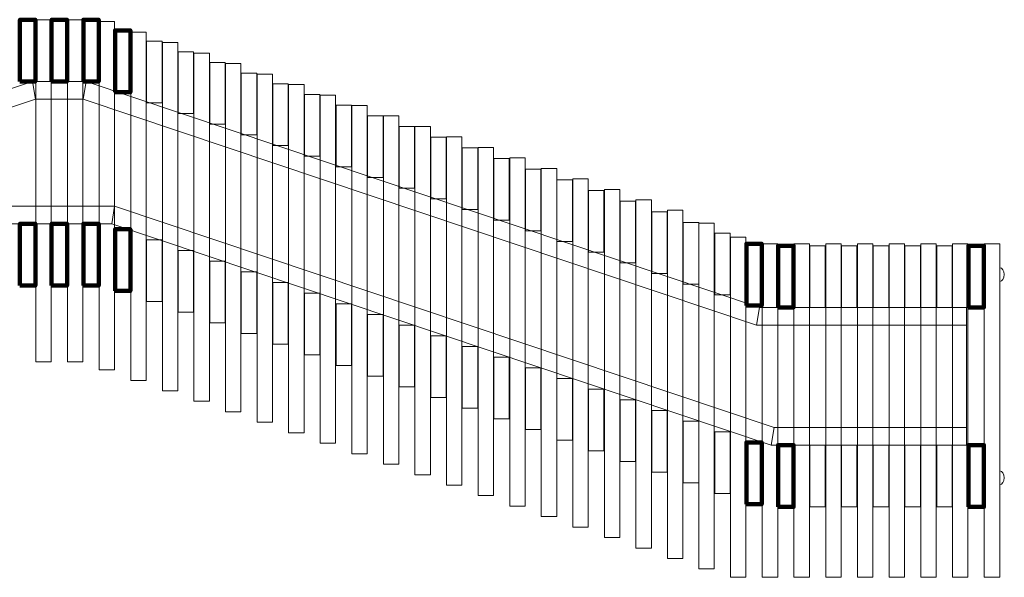
# Model space of a CAD drawing. Units: centimetres. Extents: x -6.83 to -2.44, y 9.22 to 12.36.
# Drawn here: x -4.83 to -2.6, y 9.22 to 10.48 of the extents above; entities that cross this region are included whole.
import ezdxf

# ---------------------------------------------------------------- set-up
doc = ezdxf.new("R2010")
doc.units = ezdxf.units.CM
doc.header["$MEASUREMENT"] = 0
doc.layers.add('layer 1', color=7, linetype='Continuous')

msp = doc.modelspace()

# ---------------------------------------------------------------- linework, layer by layer
at = {"layer": 'layer 1', "color": 254, "lineweight": 106}
for points in [[(-4.83007, 10.34273), (-4.79507, 10.34273), (-4.79507, 10.48273), (-4.83007, 10.48273), (-4.83007, 10.34273)], [(-4.75813, 10.34273), (-4.72313, 10.34273), (-4.72313, 10.48273), (-4.75813, 10.48273), (-4.75813, 10.34273)], [(-4.68619, 10.34273), (-4.65119, 10.34273), (-4.65119, 10.48273), (-4.68619, 10.48273), (-4.68619, 10.34273)], [(-4.61425, 10.31835), (-4.57925, 10.31835), (-4.57925, 10.45835), (-4.61425, 10.45835), (-4.61425, 10.31835)], [(-4.83007, 9.88003), (-4.79507, 9.88003), (-4.79507, 10.02003), (-4.83007, 10.02003), (-4.83007, 9.88003)], [(-4.75813, 9.88003), (-4.72313, 9.88003), (-4.72313, 10.02003), (-4.75813, 10.02003), (-4.75813, 9.88003)], [(-4.68619, 9.88003), (-4.65119, 9.88003), (-4.65119, 10.02003), (-4.68619, 10.02003), (-4.68619, 9.88003)], [(-4.61425, 9.86787), (-4.57925, 9.86787), (-4.57925, 10.00787), (-4.61425, 10.00787), (-4.61425, 9.86787)], [(-3.18247, 9.83484), (-3.14747, 9.83484), (-3.14747, 9.97484), (-3.18247, 9.97484), (-3.18247, 9.83484)], [(-3.11053, 9.83041), (-3.07553, 9.83041), (-3.07553, 9.97041), (-3.11053, 9.97041), (-3.11053, 9.83041)], [(-2.67888, 9.83041), (-2.64388, 9.83041), (-2.64388, 9.97041), (-2.67888, 9.97041), (-2.67888, 9.83041)], [(-3.18247, 9.38436), (-3.14747, 9.38436), (-3.14747, 9.52436), (-3.18247, 9.52436), (-3.18247, 9.38436)], [(-3.11053, 9.3784), (-3.07553, 9.3784), (-3.07553, 9.5184), (-3.11053, 9.5184), (-3.11053, 9.3784)], [(-2.67888, 9.3784), (-2.64388, 9.3784), (-2.64388, 9.5184), (-2.67888, 9.5184), (-2.67888, 9.3784)]]:
    msp.add_lwpolyline(points, close=True, dxfattribs=at)
at = {"layer": 'layer 1', "color": 254, "lineweight": 20}
for points in [[(-4.7941, 9.70733), (-4.7591, 9.70733), (-4.7591, 10.48273), (-4.7941, 10.48273), (-4.7941, 9.70733)], [(-4.72216, 9.70733), (-4.68716, 9.70733), (-4.68716, 10.48273), (-4.72216, 10.48273), (-4.72216, 9.70733)], [(-4.65022, 9.68897), (-4.61522, 9.68897), (-4.61522, 10.47837), (-4.65022, 10.47837), (-4.65022, 9.68897)], [(-3.36126, 9.26121), (-3.32626, 9.26121), (-3.32626, 10.05061), (-3.36126, 10.05061), (-3.36126, 9.26121)], [(-3.29038, 9.23768), (-3.25538, 9.23768), (-3.25538, 10.02122), (-3.29038, 10.02122), (-3.29038, 9.23768)], [(-3.21844, 9.21873), (-3.18344, 9.21873), (-3.18344, 9.98959), (-3.21844, 9.98959), (-3.21844, 9.21873)], [(-3.1465, 9.21874), (-3.1115, 9.21874), (-3.1115, 9.97484), (-3.1465, 9.97484), (-3.1465, 9.21874)], [(-2.64291, 9.21874), (-2.60791, 9.21874), (-2.60791, 9.97484), (-2.64291, 9.97484), (-2.64291, 9.21874)], [(-2.68291, 9.51841), (-2.64291, 9.51841), (-2.64291, 9.83041), (-2.68291, 9.83041), (-2.68291, 9.51841)]]:
    msp.add_lwpolyline(points, close=True, dxfattribs=at)
for points, knots in [([(-4.54361, 10.45461), (-4.55527, 10.45461), (-4.56694, 10.45461), (-4.57861, 10.45461), (-4.57861, 10.45461), (-4.57861, 10.19147), (-4.57861, 9.92833), (-4.57861, 9.6652), (-4.57861, 9.6652), (-4.56694, 9.6652), (-4.55527, 9.6652), (-4.54361, 9.6652), (-4.54361, 9.6652), (-4.54361, 9.92833), (-4.54361, 10.19147), (-4.54361, 10.45461)], [0, 0, 0, 0, 0.2, 0.2, 0.2, 0.2, 0.4, 0.4, 0.4, 0.4, 0.6, 0.6, 0.6, 0.6, 1, 1, 1, 1]), ([(-4.50766, 10.43417), (-4.51932, 10.43417), (-4.53099, 10.43417), (-4.54266, 10.43417), (-4.54266, 10.43417), (-4.54266, 10.38751), (-4.54266, 10.34084), (-4.54266, 10.29417), (-4.54266, 10.29417), (-4.53099, 10.29417), (-4.51932, 10.29417), (-4.50766, 10.29417), (-4.50766, 10.29417), (-4.50766, 10.34084), (-4.50766, 10.38751), (-4.50766, 10.43417)], [0, 0, 0, 0, 0.2, 0.2, 0.2, 0.2, 0.4, 0.4, 0.4, 0.4, 0.6, 0.6, 0.6, 0.6, 1, 1, 1, 1]), ([(-4.472, 10.43084), (-4.48367, 10.43084), (-4.49533, 10.43084), (-4.507, 10.43084), (-4.507, 10.43084), (-4.507, 10.16771), (-4.507, 9.90457), (-4.507, 9.64143), (-4.507, 9.64143), (-4.49533, 9.64143), (-4.48367, 9.64143), (-4.472, 9.64143), (-4.472, 9.64143), (-4.472, 9.90457), (-4.472, 10.16771), (-4.472, 10.43084)], [0, 0, 0, 0, 0.2, 0.2, 0.2, 0.2, 0.4, 0.4, 0.4, 0.4, 0.6, 0.6, 0.6, 0.6, 1, 1, 1, 1]), ([(-4.43607, 10.41), (-4.44774, 10.41), (-4.4594, 10.41), (-4.47107, 10.41), (-4.47107, 10.41), (-4.47107, 10.36333), (-4.47107, 10.31666), (-4.47107, 10.27), (-4.47107, 10.27), (-4.4594, 10.27), (-4.44774, 10.27), (-4.43607, 10.27), (-4.43607, 10.27), (-4.43607, 10.31666), (-4.43607, 10.36333), (-4.43607, 10.41)], [0, 0, 0, 0, 0.2, 0.2, 0.2, 0.2, 0.4, 0.4, 0.4, 0.4, 0.6, 0.6, 0.6, 0.6, 1, 1, 1, 1]), ([(-4.40039, 10.40708), (-4.41206, 10.40708), (-4.42372, 10.40708), (-4.43539, 10.40708), (-4.43539, 10.40708), (-4.43539, 10.14394), (-4.43539, 9.8808), (-4.43539, 9.61767), (-4.43539, 9.61767), (-4.42372, 9.61767), (-4.41206, 9.61767), (-4.40039, 9.61767), (-4.40039, 9.61767), (-4.40039, 9.8808), (-4.40039, 10.14394), (-4.40039, 10.40708)], [0, 0, 0, 0, 0.2, 0.2, 0.2, 0.2, 0.4, 0.4, 0.4, 0.4, 0.6, 0.6, 0.6, 0.6, 1, 1, 1, 1]), ([(-4.36448, 10.38582), (-4.37615, 10.38582), (-4.38781, 10.38582), (-4.39948, 10.38582), (-4.39948, 10.38582), (-4.39948, 10.33916), (-4.39948, 10.29249), (-4.39948, 10.24582), (-4.39948, 10.24582), (-4.38781, 10.24582), (-4.37615, 10.24582), (-4.36448, 10.24582), (-4.36448, 10.24582), (-4.36448, 10.29249), (-4.36448, 10.33916), (-4.36448, 10.38582)], [0, 0, 0, 0, 0.2, 0.2, 0.2, 0.2, 0.4, 0.4, 0.4, 0.4, 0.6, 0.6, 0.6, 0.6, 1, 1, 1, 1]), ([(-4.32878, 10.38331), (-4.34045, 10.38331), (-4.35212, 10.38331), (-4.36378, 10.38331), (-4.36378, 10.38331), (-4.36378, 10.12018), (-4.36378, 9.85704), (-4.36378, 9.5939), (-4.36378, 9.5939), (-4.35212, 9.5939), (-4.34045, 9.5939), (-4.32878, 9.5939), (-4.32878, 9.5939), (-4.32878, 9.85704), (-4.32878, 10.12018), (-4.32878, 10.38331)], [0, 0, 0, 0, 0.2, 0.2, 0.2, 0.2, 0.4, 0.4, 0.4, 0.4, 0.6, 0.6, 0.6, 0.6, 1, 1, 1, 1]), ([(-4.29289, 10.36165), (-4.30456, 10.36165), (-4.31622, 10.36165), (-4.32789, 10.36165), (-4.32789, 10.36165), (-4.32789, 10.31498), (-4.32789, 10.26831), (-4.32789, 10.22165), (-4.32789, 10.22165), (-4.31622, 10.22165), (-4.30456, 10.22165), (-4.29289, 10.22165), (-4.29289, 10.22165), (-4.29289, 10.26831), (-4.29289, 10.31498), (-4.29289, 10.36165)], [0, 0, 0, 0, 0.2, 0.2, 0.2, 0.2, 0.4, 0.4, 0.4, 0.4, 0.6, 0.6, 0.6, 0.6, 1, 1, 1, 1]), ([(-6.14977, 9.84821), (-6.14977, 9.84821), (-6.1564, 9.88821), (-6.1564, 9.88821), (-6.1564, 9.88821), (-6.1564, 9.88821), (-4.80114, 10.34273), (-4.80114, 10.34273), (-4.80114, 10.34273), (-4.80114, 10.34273), (-4.79448, 10.30273), (-4.79448, 10.30273), (-4.79448, 10.30273), (-4.79448, 10.30273), (-6.14977, 9.84821), (-6.14977, 9.84821)], [0, 0, 0, 0, 0.2, 0.2, 0.2, 0.2, 0.4, 0.4, 0.4, 0.4, 0.6, 0.6, 0.6, 0.6, 1, 1, 1, 1]), ([(-4.68678, 10.30273), (-4.68678, 10.30273), (-4.68012, 10.34273), (-4.68012, 10.34273), (-4.68012, 10.34273), (-4.68012, 10.34273), (-4.74063, 10.34273), (-4.74063, 10.34273), (-4.74063, 10.34273), (-4.74063, 10.34273), (-4.80114, 10.34273), (-4.80114, 10.34273), (-4.80114, 10.34273), (-4.80114, 10.34273), (-4.79448, 10.30273), (-4.79448, 10.30273), (-4.79448, 10.30273), (-4.79448, 10.30273), (-4.74063, 10.30273), (-4.74063, 10.30273), (-4.74063, 10.30273), (-4.74063, 10.30273), (-4.68678, 10.30273), (-4.68678, 10.30273)], [0, 0, 0, 0, 0.1428571, 0.1428571, 0.1428571, 0.1428571, 0.2857143, 0.2857143, 0.2857143, 0.2857143, 0.4285714, 0.4285714, 0.4285714, 0.4285714, 0.5714286, 0.5714286, 0.5714286, 0.5714286, 0.7142857, 0.7142857, 0.7142857, 0.7142857, 1, 1, 1, 1]), ([(-3.15915, 9.79041), (-3.15915, 9.79041), (-3.15252, 9.83041), (-3.15252, 9.83041), (-3.15252, 9.83041), (-3.15252, 9.83041), (-4.68012, 10.34273), (-4.68012, 10.34273), (-4.68012, 10.34273), (-4.68012, 10.34273), (-4.68678, 10.30273), (-4.68678, 10.30273), (-4.68678, 10.30273), (-4.68678, 10.30273), (-3.15915, 9.79041), (-3.15915, 9.79041)], [0, 0, 0, 0, 0.2, 0.2, 0.2, 0.2, 0.4, 0.4, 0.4, 0.4, 0.6, 0.6, 0.6, 0.6, 1, 1, 1, 1]), ([(-4.25717, 10.35955), (-4.26884, 10.35955), (-4.28051, 10.35955), (-4.29217, 10.35955), (-4.29217, 10.35955), (-4.29217, 10.09641), (-4.29217, 9.83327), (-4.29217, 9.57014), (-4.29217, 9.57014), (-4.28051, 9.57014), (-4.26884, 9.57014), (-4.25717, 9.57014), (-4.25717, 9.57014), (-4.25717, 9.83327), (-4.25717, 10.09641), (-4.25717, 10.35955)], [0, 0, 0, 0, 0.2, 0.2, 0.2, 0.2, 0.4, 0.4, 0.4, 0.4, 0.6, 0.6, 0.6, 0.6, 1, 1, 1, 1]), ([(-4.2213, 10.33747), (-4.23297, 10.33747), (-4.24464, 10.33747), (-4.2563, 10.33747), (-4.2563, 10.33747), (-4.2563, 10.2908), (-4.2563, 10.24414), (-4.2563, 10.19747), (-4.2563, 10.19747), (-4.24464, 10.19747), (-4.23297, 10.19747), (-4.2213, 10.19747), (-4.2213, 10.19747), (-4.2213, 10.24414), (-4.2213, 10.2908), (-4.2213, 10.33747)], [0, 0, 0, 0, 0.2, 0.2, 0.2, 0.2, 0.4, 0.4, 0.4, 0.4, 0.6, 0.6, 0.6, 0.6, 1, 1, 1, 1]), ([(-4.18557, 10.33579), (-4.19723, 10.33579), (-4.2089, 10.33579), (-4.22057, 10.33579), (-4.22057, 10.33579), (-4.22057, 10.07265), (-4.22057, 9.80951), (-4.22057, 9.54637), (-4.22057, 9.54637), (-4.2089, 9.54637), (-4.19723, 9.54637), (-4.18557, 9.54637), (-4.18557, 9.54637), (-4.18557, 9.80951), (-4.18557, 10.07265), (-4.18557, 10.33579)], [0, 0, 0, 0, 0.2, 0.2, 0.2, 0.2, 0.4, 0.4, 0.4, 0.4, 0.6, 0.6, 0.6, 0.6, 1, 1, 1, 1]), ([(-4.14971, 10.3133), (-4.16138, 10.3133), (-4.17305, 10.3133), (-4.18471, 10.3133), (-4.18471, 10.3133), (-4.18471, 10.26663), (-4.18471, 10.21996), (-4.18471, 10.1733), (-4.18471, 10.1733), (-4.17305, 10.1733), (-4.16138, 10.1733), (-4.14971, 10.1733), (-4.14971, 10.1733), (-4.14971, 10.21996), (-4.14971, 10.26663), (-4.14971, 10.3133)], [0, 0, 0, 0, 0.2, 0.2, 0.2, 0.2, 0.4, 0.4, 0.4, 0.4, 0.6, 0.6, 0.6, 0.6, 1, 1, 1, 1]), ([(-4.11396, 10.31202), (-4.12562, 10.31202), (-4.13729, 10.31202), (-4.14896, 10.31202), (-4.14896, 10.31202), (-4.14896, 10.04888), (-4.14896, 9.78575), (-4.14896, 9.52261), (-4.14896, 9.52261), (-4.13729, 9.52261), (-4.12562, 9.52261), (-4.11396, 9.52261), (-4.11396, 9.52261), (-4.11396, 9.78575), (-4.11396, 10.04888), (-4.11396, 10.31202)], [0, 0, 0, 0, 0.2, 0.2, 0.2, 0.2, 0.4, 0.4, 0.4, 0.4, 0.6, 0.6, 0.6, 0.6, 1, 1, 1, 1]), ([(-4.07812, 10.28912), (-4.08979, 10.28912), (-4.10146, 10.28912), (-4.11312, 10.28912), (-4.11312, 10.28912), (-4.11312, 10.24245), (-4.11312, 10.19579), (-4.11312, 10.14912), (-4.11312, 10.14912), (-4.10146, 10.14912), (-4.08979, 10.14912), (-4.07812, 10.14912), (-4.07812, 10.14912), (-4.07812, 10.19579), (-4.07812, 10.24245), (-4.07812, 10.28912)], [0, 0, 0, 0, 0.2, 0.2, 0.2, 0.2, 0.4, 0.4, 0.4, 0.4, 0.6, 0.6, 0.6, 0.6, 1, 1, 1, 1]), ([(-4.04235, 10.28826), (-4.05402, 10.28826), (-4.06568, 10.28826), (-4.07735, 10.28826), (-4.07735, 10.28826), (-4.07735, 10.02512), (-4.07735, 9.76198), (-4.07735, 9.49885), (-4.07735, 9.49885), (-4.06568, 9.49885), (-4.05402, 9.49885), (-4.04235, 9.49885), (-4.04235, 9.49885), (-4.04235, 9.76198), (-4.04235, 10.02512), (-4.04235, 10.28826)], [0, 0, 0, 0, 0.2, 0.2, 0.2, 0.2, 0.4, 0.4, 0.4, 0.4, 0.6, 0.6, 0.6, 0.6, 1, 1, 1, 1]), ([(-4.00653, 10.26494), (-4.0182, 10.26494), (-4.02987, 10.26494), (-4.04153, 10.26494), (-4.04153, 10.26494), (-4.04153, 10.21828), (-4.04153, 10.17161), (-4.04153, 10.12494), (-4.04153, 10.12494), (-4.02987, 10.12494), (-4.0182, 10.12494), (-4.00653, 10.12494), (-4.00653, 10.12494), (-4.00653, 10.17161), (-4.00653, 10.21828), (-4.00653, 10.26494)], [0, 0, 0, 0, 0.2, 0.2, 0.2, 0.2, 0.4, 0.4, 0.4, 0.4, 0.6, 0.6, 0.6, 0.6, 1, 1, 1, 1]), ([(-3.97074, 10.26449), (-3.98241, 10.26449), (-3.99407, 10.26449), (-4.00574, 10.26449), (-4.00574, 10.26449), (-4.00574, 10.00135), (-4.00574, 9.73822), (-4.00574, 9.47508), (-4.00574, 9.47508), (-3.99407, 9.47508), (-3.98241, 9.47508), (-3.97074, 9.47508), (-3.97074, 9.47508), (-3.97074, 9.73822), (-3.97074, 10.00135), (-3.97074, 10.26449)], [0, 0, 0, 0, 0.2, 0.2, 0.2, 0.2, 0.4, 0.4, 0.4, 0.4, 0.6, 0.6, 0.6, 0.6, 1, 1, 1, 1]), ([(-3.93495, 10.24077), (-3.94661, 10.24077), (-3.95828, 10.24077), (-3.96995, 10.24077), (-3.96995, 10.24077), (-3.96995, 10.1941), (-3.96995, 10.14744), (-3.96995, 10.10077), (-3.96995, 10.10077), (-3.95828, 10.10077), (-3.94661, 10.10077), (-3.93495, 10.10077), (-3.93495, 10.10077), (-3.93495, 10.14744), (-3.93495, 10.1941), (-3.93495, 10.24077)], [0, 0, 0, 0, 0.2, 0.2, 0.2, 0.2, 0.4, 0.4, 0.4, 0.4, 0.6, 0.6, 0.6, 0.6, 1, 1, 1, 1]), ([(-3.89913, 10.24073), (-3.9108, 10.24073), (-3.92246, 10.24073), (-3.93413, 10.24073), (-3.93413, 10.24073), (-3.93413, 9.97759), (-3.93413, 9.71445), (-3.93413, 9.45132), (-3.93413, 9.45132), (-3.92246, 9.45132), (-3.9108, 9.45132), (-3.89913, 9.45132), (-3.89913, 9.45132), (-3.89913, 9.71445), (-3.89913, 9.97759), (-3.89913, 10.24073)], [0, 0, 0, 0, 0.2, 0.2, 0.2, 0.2, 0.4, 0.4, 0.4, 0.4, 0.6, 0.6, 0.6, 0.6, 1, 1, 1, 1]), ([(-3.86336, 10.21659), (-3.87502, 10.21659), (-3.88669, 10.21659), (-3.89836, 10.21659), (-3.89836, 10.21659), (-3.89836, 10.16993), (-3.89836, 10.12326), (-3.89836, 10.07659), (-3.89836, 10.07659), (-3.88669, 10.07659), (-3.87502, 10.07659), (-3.86336, 10.07659), (-3.86336, 10.07659), (-3.86336, 10.12326), (-3.86336, 10.16993), (-3.86336, 10.21659)], [0, 0, 0, 0, 0.2, 0.2, 0.2, 0.2, 0.4, 0.4, 0.4, 0.4, 0.6, 0.6, 0.6, 0.6, 1, 1, 1, 1]), ([(-3.82752, 10.21696), (-3.83919, 10.21696), (-3.85086, 10.21696), (-3.86252, 10.21696), (-3.86252, 10.21696), (-3.86252, 9.95383), (-3.86252, 9.69069), (-3.86252, 9.42755), (-3.86252, 9.42755), (-3.85086, 9.42755), (-3.83919, 9.42755), (-3.82752, 9.42755), (-3.82752, 9.42755), (-3.82752, 9.69069), (-3.82752, 9.95383), (-3.82752, 10.21696)], [0, 0, 0, 0, 0.2, 0.2, 0.2, 0.2, 0.4, 0.4, 0.4, 0.4, 0.6, 0.6, 0.6, 0.6, 1, 1, 1, 1]), ([(-3.79177, 10.19242), (-3.80343, 10.19242), (-3.8151, 10.19242), (-3.82677, 10.19242), (-3.82677, 10.19242), (-3.82677, 10.14575), (-3.82677, 10.09908), (-3.82677, 10.05242), (-3.82677, 10.05242), (-3.8151, 10.05242), (-3.80343, 10.05242), (-3.79177, 10.05242), (-3.79177, 10.05242), (-3.79177, 10.09908), (-3.79177, 10.14575), (-3.79177, 10.19242)], [0, 0, 0, 0, 0.2, 0.2, 0.2, 0.2, 0.4, 0.4, 0.4, 0.4, 0.6, 0.6, 0.6, 0.6, 1, 1, 1, 1]), ([(-3.75591, 10.1932), (-3.76758, 10.1932), (-3.77925, 10.1932), (-3.79091, 10.1932), (-3.79091, 10.1932), (-3.79091, 9.93006), (-3.79091, 9.66692), (-3.79091, 9.40379), (-3.79091, 9.40379), (-3.77925, 9.40379), (-3.76758, 9.40379), (-3.75591, 9.40379), (-3.75591, 9.40379), (-3.75591, 9.66692), (-3.75591, 9.93006), (-3.75591, 10.1932)], [0, 0, 0, 0, 0.2, 0.2, 0.2, 0.2, 0.4, 0.4, 0.4, 0.4, 0.6, 0.6, 0.6, 0.6, 1, 1, 1, 1]), ([(-3.72018, 10.16824), (-3.73185, 10.16824), (-3.74351, 10.16824), (-3.75518, 10.16824), (-3.75518, 10.16824), (-3.75518, 10.12158), (-3.75518, 10.07491), (-3.75518, 10.02824), (-3.75518, 10.02824), (-3.74351, 10.02824), (-3.73185, 10.02824), (-3.72018, 10.02824), (-3.72018, 10.02824), (-3.72018, 10.07491), (-3.72018, 10.12158), (-3.72018, 10.16824)], [0, 0, 0, 0, 0.2, 0.2, 0.2, 0.2, 0.4, 0.4, 0.4, 0.4, 0.6, 0.6, 0.6, 0.6, 1, 1, 1, 1]), ([(-3.68431, 10.16943), (-3.69597, 10.16943), (-3.70764, 10.16943), (-3.71931, 10.16943), (-3.71931, 10.16943), (-3.71931, 9.9063), (-3.71931, 9.64316), (-3.71931, 9.38002), (-3.71931, 9.38002), (-3.70764, 9.38002), (-3.69597, 9.38002), (-3.68431, 9.38002), (-3.68431, 9.38002), (-3.68431, 9.64316), (-3.68431, 9.9063), (-3.68431, 10.16943)], [0, 0, 0, 0, 0.2, 0.2, 0.2, 0.2, 0.4, 0.4, 0.4, 0.4, 0.6, 0.6, 0.6, 0.6, 1, 1, 1, 1]), ([(-3.64859, 10.14407), (-3.66026, 10.14407), (-3.67192, 10.14407), (-3.68359, 10.14407), (-3.68359, 10.14407), (-3.68359, 10.0974), (-3.68359, 10.05073), (-3.68359, 10.00407), (-3.68359, 10.00407), (-3.67192, 10.00407), (-3.66026, 10.00407), (-3.64859, 10.00407), (-3.64859, 10.00407), (-3.64859, 10.05073), (-3.64859, 10.0974), (-3.64859, 10.14407)], [0, 0, 0, 0, 0.2, 0.2, 0.2, 0.2, 0.4, 0.4, 0.4, 0.4, 0.6, 0.6, 0.6, 0.6, 1, 1, 1, 1]), ([(-3.6127, 10.14567), (-3.62436, 10.14567), (-3.63603, 10.14567), (-3.6477, 10.14567), (-3.6477, 10.14567), (-3.6477, 9.88253), (-3.6477, 9.61939), (-3.6477, 9.35626), (-3.6477, 9.35626), (-3.63603, 9.35626), (-3.62436, 9.35626), (-3.6127, 9.35626), (-3.6127, 9.35626), (-3.6127, 9.61939), (-3.6127, 9.88253), (-3.6127, 10.14567)], [0, 0, 0, 0, 0.2, 0.2, 0.2, 0.2, 0.4, 0.4, 0.4, 0.4, 0.6, 0.6, 0.6, 0.6, 1, 1, 1, 1]), ([(-3.577, 10.11989), (-3.58867, 10.11989), (-3.60033, 10.11989), (-3.612, 10.11989), (-3.612, 10.11989), (-3.612, 10.07322), (-3.612, 10.02656), (-3.612, 9.97989), (-3.612, 9.97989), (-3.60033, 9.97989), (-3.58867, 9.97989), (-3.577, 9.97989), (-3.577, 9.97989), (-3.577, 10.02656), (-3.577, 10.07322), (-3.577, 10.11989)], [0, 0, 0, 0, 0.2, 0.2, 0.2, 0.2, 0.4, 0.4, 0.4, 0.4, 0.6, 0.6, 0.6, 0.6, 1, 1, 1, 1]), ([(-3.54109, 10.1219), (-3.55276, 10.1219), (-3.56442, 10.1219), (-3.57609, 10.1219), (-3.57609, 10.1219), (-3.57609, 9.85877), (-3.57609, 9.59563), (-3.57609, 9.33249), (-3.57609, 9.33249), (-3.56442, 9.33249), (-3.55276, 9.33249), (-3.54109, 9.33249), (-3.54109, 9.33249), (-3.54109, 9.59563), (-3.54109, 9.85877), (-3.54109, 10.1219)], [0, 0, 0, 0, 0.2, 0.2, 0.2, 0.2, 0.4, 0.4, 0.4, 0.4, 0.6, 0.6, 0.6, 0.6, 1, 1, 1, 1]), ([(-3.50541, 10.09572), (-3.51708, 10.09572), (-3.52875, 10.09572), (-3.54041, 10.09572), (-3.54041, 10.09572), (-3.54041, 10.04905), (-3.54041, 10.00238), (-3.54041, 9.95572), (-3.54041, 9.95572), (-3.52875, 9.95572), (-3.51708, 9.95572), (-3.50541, 9.95572), (-3.50541, 9.95572), (-3.50541, 10.00238), (-3.50541, 10.04905), (-3.50541, 10.09572)], [0, 0, 0, 0, 0.2, 0.2, 0.2, 0.2, 0.4, 0.4, 0.4, 0.4, 0.6, 0.6, 0.6, 0.6, 1, 1, 1, 1]), ([(-3.46948, 10.09814), (-3.48115, 10.09814), (-3.49281, 10.09814), (-3.50448, 10.09814), (-3.50448, 10.09814), (-3.50448, 9.835), (-3.50448, 9.57187), (-3.50448, 9.30873), (-3.50448, 9.30873), (-3.49281, 9.30873), (-3.48115, 9.30873), (-3.46948, 9.30873), (-3.46948, 9.30873), (-3.46948, 9.57187), (-3.46948, 9.835), (-3.46948, 10.09814)], [0, 0, 0, 0, 0.2, 0.2, 0.2, 0.2, 0.4, 0.4, 0.4, 0.4, 0.6, 0.6, 0.6, 0.6, 1, 1, 1, 1]), ([(-3.43382, 10.07154), (-3.44549, 10.07154), (-3.45716, 10.07154), (-3.46882, 10.07154), (-3.46882, 10.07154), (-3.46882, 10.02487), (-3.46882, 9.97821), (-3.46882, 9.93154), (-3.46882, 9.93154), (-3.45716, 9.93154), (-3.44549, 9.93154), (-3.43382, 9.93154), (-3.43382, 9.93154), (-3.43382, 9.97821), (-3.43382, 10.02487), (-3.43382, 10.07154)], [0, 0, 0, 0, 0.2, 0.2, 0.2, 0.2, 0.4, 0.4, 0.4, 0.4, 0.6, 0.6, 0.6, 0.6, 1, 1, 1, 1]), ([(-3.39787, 10.07438), (-3.40954, 10.07438), (-3.42121, 10.07438), (-3.43287, 10.07438), (-3.43287, 10.07438), (-3.43287, 9.81124), (-3.43287, 9.5481), (-3.43287, 9.28496), (-3.43287, 9.28496), (-3.42121, 9.28496), (-3.40954, 9.28496), (-3.39787, 9.28496), (-3.39787, 9.28496), (-3.39787, 9.5481), (-3.39787, 9.81124), (-3.39787, 10.07438)], [0, 0, 0, 0, 0.2, 0.2, 0.2, 0.2, 0.4, 0.4, 0.4, 0.4, 0.6, 0.6, 0.6, 0.6, 1, 1, 1, 1]), ([(-4.62188, 10.02003), (-4.62188, 10.02003), (-4.61522, 10.06003), (-4.61522, 10.06003), (-4.61522, 10.06003), (-4.61522, 10.06003), (-4.74063, 10.06003), (-4.74063, 10.06003), (-4.74063, 10.06003), (-4.74063, 10.06003), (-4.86604, 10.06003), (-4.86604, 10.06003), (-4.86604, 10.06003), (-4.86604, 10.06003), (-4.85938, 10.02003), (-4.85938, 10.02003), (-4.85938, 10.02003), (-4.85938, 10.02003), (-4.74063, 10.02003), (-4.74063, 10.02003), (-4.74063, 10.02003), (-4.74063, 10.02003), (-4.62188, 10.02003), (-4.62188, 10.02003)], [0, 0, 0, 0, 0.1428571, 0.1428571, 0.1428571, 0.1428571, 0.2857143, 0.2857143, 0.2857143, 0.2857143, 0.4285714, 0.4285714, 0.4285714, 0.4285714, 0.5714286, 0.5714286, 0.5714286, 0.5714286, 0.7142857, 0.7142857, 0.7142857, 0.7142857, 1, 1, 1, 1]), ([(-3.12613, 9.5184), (-3.12613, 9.5184), (-3.1195, 9.5584), (-3.1195, 9.5584), (-3.1195, 9.5584), (-3.1195, 9.5584), (-4.61522, 10.06003), (-4.61522, 10.06003), (-4.61522, 10.06003), (-4.61522, 10.06003), (-4.62188, 10.02003), (-4.62188, 10.02003), (-4.62188, 10.02003), (-4.62188, 10.02003), (-3.12613, 9.5184), (-3.12613, 9.5184)], [0, 0, 0, 0, 0.2, 0.2, 0.2, 0.2, 0.4, 0.4, 0.4, 0.4, 0.6, 0.6, 0.6, 0.6, 1, 1, 1, 1]), ([(-3.36223, 10.04736), (-3.3739, 10.04736), (-3.38557, 10.04736), (-3.39723, 10.04736), (-3.39723, 10.04736), (-3.39723, 10.0007), (-3.39723, 9.95403), (-3.39723, 9.90736), (-3.39723, 9.90736), (-3.38557, 9.90736), (-3.3739, 9.90736), (-3.36223, 9.90736), (-3.36223, 9.90736), (-3.36223, 9.95403), (-3.36223, 10.0007), (-3.36223, 10.04736)], [0, 0, 0, 0, 0.2, 0.2, 0.2, 0.2, 0.4, 0.4, 0.4, 0.4, 0.6, 0.6, 0.6, 0.6, 1, 1, 1, 1]), ([(-3.29064, 10.02319), (-3.30231, 10.02319), (-3.31398, 10.02319), (-3.32564, 10.02319), (-3.32564, 10.02319), (-3.32564, 9.97652), (-3.32564, 9.92985), (-3.32564, 9.88319), (-3.32564, 9.88319), (-3.31398, 9.88319), (-3.30231, 9.88319), (-3.29064, 9.88319), (-3.29064, 9.88319), (-3.29064, 9.92985), (-3.29064, 9.97652), (-3.29064, 10.02319)], [0, 0, 0, 0, 0.2, 0.2, 0.2, 0.2, 0.4, 0.4, 0.4, 0.4, 0.6, 0.6, 0.6, 0.6, 1, 1, 1, 1]), ([(-4.50766, 9.9837), (-4.51932, 9.9837), (-4.53099, 9.9837), (-4.54266, 9.9837), (-4.54266, 9.9837), (-4.54266, 9.93703), (-4.54266, 9.89036), (-4.54266, 9.84369), (-4.54266, 9.84369), (-4.53099, 9.84369), (-4.51932, 9.84369), (-4.50766, 9.84369), (-4.50766, 9.84369), (-4.50766, 9.89036), (-4.50766, 9.93703), (-4.50766, 9.9837)], [0, 0, 0, 0, 0.2, 0.2, 0.2, 0.2, 0.4, 0.4, 0.4, 0.4, 0.6, 0.6, 0.6, 0.6, 1, 1, 1, 1]), ([(-3.21906, 9.99901), (-3.23072, 9.99901), (-3.24239, 9.99901), (-3.25406, 9.99901), (-3.25406, 9.99901), (-3.25406, 9.95235), (-3.25406, 9.90568), (-3.25406, 9.85901), (-3.25406, 9.85901), (-3.24239, 9.85901), (-3.23072, 9.85901), (-3.21906, 9.85901), (-3.21906, 9.85901), (-3.21906, 9.90568), (-3.21906, 9.95235), (-3.21906, 9.99901)], [0, 0, 0, 0, 0.2, 0.2, 0.2, 0.2, 0.4, 0.4, 0.4, 0.4, 0.6, 0.6, 0.6, 0.6, 1, 1, 1, 1]), ([(-4.43607, 9.95952), (-4.44774, 9.95952), (-4.4594, 9.95952), (-4.47107, 9.95952), (-4.47107, 9.95952), (-4.47107, 9.91285), (-4.47107, 9.86619), (-4.47107, 9.81952), (-4.47107, 9.81952), (-4.4594, 9.81952), (-4.44774, 9.81952), (-4.43607, 9.81952), (-4.43607, 9.81952), (-4.43607, 9.86619), (-4.43607, 9.91285), (-4.43607, 9.95952)], [0, 0, 0, 0, 0.2, 0.2, 0.2, 0.2, 0.4, 0.4, 0.4, 0.4, 0.6, 0.6, 0.6, 0.6, 1, 1, 1, 1]), ([(-3.03956, 9.97484), (-3.05122, 9.97484), (-3.06289, 9.97484), (-3.07456, 9.97484), (-3.07456, 9.97484), (-3.07456, 9.7228), (-3.07456, 9.47077), (-3.07456, 9.21873), (-3.07456, 9.21873), (-3.06289, 9.21873), (-3.05122, 9.21873), (-3.03956, 9.21873), (-3.03956, 9.21873), (-3.03956, 9.47077), (-3.03956, 9.7228), (-3.03956, 9.97484)], [0, 0, 0, 0, 0.2, 0.2, 0.2, 0.2, 0.4, 0.4, 0.4, 0.4, 0.6, 0.6, 0.6, 0.6, 1, 1, 1, 1]), ([(-3.00358, 9.97041), (-3.01525, 9.97041), (-3.02692, 9.97041), (-3.03858, 9.97041), (-3.03858, 9.97041), (-3.03858, 9.92374), (-3.03858, 9.87708), (-3.03858, 9.83041), (-3.03858, 9.83041), (-3.02692, 9.83041), (-3.01525, 9.83041), (-3.00358, 9.83041), (-3.00358, 9.83041), (-3.00358, 9.87708), (-3.00358, 9.92374), (-3.00358, 9.97041)], [0, 0, 0, 0, 0.2, 0.2, 0.2, 0.2, 0.4, 0.4, 0.4, 0.4, 0.6, 0.6, 0.6, 0.6, 1, 1, 1, 1]), ([(-2.96761, 9.97484), (-2.97928, 9.97484), (-2.99095, 9.97484), (-3.00261, 9.97484), (-3.00261, 9.97484), (-3.00261, 9.7228), (-3.00261, 9.47077), (-3.00261, 9.21873), (-3.00261, 9.21873), (-2.99095, 9.21873), (-2.97928, 9.21873), (-2.96761, 9.21873), (-2.96761, 9.21873), (-2.96761, 9.47077), (-2.96761, 9.7228), (-2.96761, 9.97484)], [0, 0, 0, 0, 0.2, 0.2, 0.2, 0.2, 0.4, 0.4, 0.4, 0.4, 0.6, 0.6, 0.6, 0.6, 1, 1, 1, 1]), ([(-2.93164, 9.97041), (-2.94331, 9.97041), (-2.95498, 9.97041), (-2.96664, 9.97041), (-2.96664, 9.97041), (-2.96664, 9.92374), (-2.96664, 9.87708), (-2.96664, 9.83041), (-2.96664, 9.83041), (-2.95498, 9.83041), (-2.94331, 9.83041), (-2.93164, 9.83041), (-2.93164, 9.83041), (-2.93164, 9.87708), (-2.93164, 9.92374), (-2.93164, 9.97041)], [0, 0, 0, 0, 0.2, 0.2, 0.2, 0.2, 0.4, 0.4, 0.4, 0.4, 0.6, 0.6, 0.6, 0.6, 1, 1, 1, 1]), ([(-2.89567, 9.97484), (-2.90734, 9.97484), (-2.91901, 9.97484), (-2.93067, 9.97484), (-2.93067, 9.97484), (-2.93067, 9.7228), (-2.93067, 9.47077), (-2.93067, 9.21873), (-2.93067, 9.21873), (-2.91901, 9.21873), (-2.90734, 9.21873), (-2.89567, 9.21873), (-2.89567, 9.21873), (-2.89567, 9.47077), (-2.89567, 9.7228), (-2.89567, 9.97484)], [0, 0, 0, 0, 0.2, 0.2, 0.2, 0.2, 0.4, 0.4, 0.4, 0.4, 0.6, 0.6, 0.6, 0.6, 1, 1, 1, 1]), ([(-2.8597, 9.97041), (-2.87137, 9.97041), (-2.88304, 9.97041), (-2.8947, 9.97041), (-2.8947, 9.97041), (-2.8947, 9.92374), (-2.8947, 9.87708), (-2.8947, 9.83041), (-2.8947, 9.83041), (-2.88304, 9.83041), (-2.87137, 9.83041), (-2.8597, 9.83041), (-2.8597, 9.83041), (-2.8597, 9.87708), (-2.8597, 9.92374), (-2.8597, 9.97041)], [0, 0, 0, 0, 0.2, 0.2, 0.2, 0.2, 0.4, 0.4, 0.4, 0.4, 0.6, 0.6, 0.6, 0.6, 1, 1, 1, 1]), ([(-2.82373, 9.97484), (-2.8354, 9.97484), (-2.84706, 9.97484), (-2.85873, 9.97484), (-2.85873, 9.97484), (-2.85873, 9.7228), (-2.85873, 9.47077), (-2.85873, 9.21873), (-2.85873, 9.21873), (-2.84706, 9.21873), (-2.8354, 9.21873), (-2.82373, 9.21873), (-2.82373, 9.21873), (-2.82373, 9.47077), (-2.82373, 9.7228), (-2.82373, 9.97484)], [0, 0, 0, 0, 0.2, 0.2, 0.2, 0.2, 0.4, 0.4, 0.4, 0.4, 0.6, 0.6, 0.6, 0.6, 1, 1, 1, 1]), ([(-2.78776, 9.97041), (-2.79943, 9.97041), (-2.81109, 9.97041), (-2.82276, 9.97041), (-2.82276, 9.97041), (-2.82276, 9.92374), (-2.82276, 9.87708), (-2.82276, 9.83041), (-2.82276, 9.83041), (-2.81109, 9.83041), (-2.79943, 9.83041), (-2.78776, 9.83041), (-2.78776, 9.83041), (-2.78776, 9.87708), (-2.78776, 9.92374), (-2.78776, 9.97041)], [0, 0, 0, 0, 0.2, 0.2, 0.2, 0.2, 0.4, 0.4, 0.4, 0.4, 0.6, 0.6, 0.6, 0.6, 1, 1, 1, 1]), ([(-2.75179, 9.97484), (-2.76346, 9.97484), (-2.77512, 9.97484), (-2.78679, 9.97484), (-2.78679, 9.97484), (-2.78679, 9.7228), (-2.78679, 9.47077), (-2.78679, 9.21873), (-2.78679, 9.21873), (-2.77512, 9.21873), (-2.76346, 9.21873), (-2.75179, 9.21873), (-2.75179, 9.21873), (-2.75179, 9.47077), (-2.75179, 9.7228), (-2.75179, 9.97484)], [0, 0, 0, 0, 0.2, 0.2, 0.2, 0.2, 0.4, 0.4, 0.4, 0.4, 0.6, 0.6, 0.6, 0.6, 1, 1, 1, 1]), ([(-2.71582, 9.97041), (-2.72749, 9.97041), (-2.73915, 9.97041), (-2.75082, 9.97041), (-2.75082, 9.97041), (-2.75082, 9.92374), (-2.75082, 9.87708), (-2.75082, 9.83041), (-2.75082, 9.83041), (-2.73915, 9.83041), (-2.72749, 9.83041), (-2.71582, 9.83041), (-2.71582, 9.83041), (-2.71582, 9.87708), (-2.71582, 9.92374), (-2.71582, 9.97041)], [0, 0, 0, 0, 0.2, 0.2, 0.2, 0.2, 0.4, 0.4, 0.4, 0.4, 0.6, 0.6, 0.6, 0.6, 1, 1, 1, 1]), ([(-2.67985, 9.97484), (-2.69151, 9.97484), (-2.70318, 9.97484), (-2.71485, 9.97484), (-2.71485, 9.97484), (-2.71485, 9.7228), (-2.71485, 9.47077), (-2.71485, 9.21873), (-2.71485, 9.21873), (-2.70318, 9.21873), (-2.69151, 9.21873), (-2.67985, 9.21873), (-2.67985, 9.21873), (-2.67985, 9.47077), (-2.67985, 9.7228), (-2.67985, 9.97484)], [0, 0, 0, 0, 0.2, 0.2, 0.2, 0.2, 0.4, 0.4, 0.4, 0.4, 0.6, 0.6, 0.6, 0.6, 1, 1, 1, 1]), ([(-4.36448, 9.93534), (-4.37615, 9.93534), (-4.38781, 9.93534), (-4.39948, 9.93534), (-4.39948, 9.93534), (-4.39948, 9.88868), (-4.39948, 9.84201), (-4.39948, 9.79534), (-4.39948, 9.79534), (-4.38781, 9.79534), (-4.37615, 9.79534), (-4.36448, 9.79534), (-4.36448, 9.79534), (-4.36448, 9.84201), (-4.36448, 9.88868), (-4.36448, 9.93534)], [0, 0, 0, 0, 0.2, 0.2, 0.2, 0.2, 0.4, 0.4, 0.4, 0.4, 0.6, 0.6, 0.6, 0.6, 1, 1, 1, 1]), ([(-2.60789, 9.92036), (-2.60216, 9.92036), (-2.5975, 9.91345), (-2.5975, 9.90492), (-2.5975, 9.90492), (-2.5975, 9.8964), (-2.60216, 9.88949), (-2.60789, 9.88949), (-2.60789, 9.88949), (-2.60789, 9.88949), (-2.60791, 9.88949), (-2.60791, 9.88949), (-2.60791, 9.88949), (-2.60791, 9.88949), (-2.60791, 9.92036), (-2.60791, 9.92036), (-2.60791, 9.92036), (-2.60791, 9.92036), (-2.60789, 9.92036), (-2.60789, 9.92036)], [0, 0, 0, 0, 0.1666667, 0.1666667, 0.1666667, 0.1666667, 0.3333333, 0.3333333, 0.3333333, 0.3333333, 0.5, 0.5, 0.5, 0.5, 0.6666667, 0.6666667, 0.6666667, 0.6666667, 1, 1, 1, 1]), ([(-4.29289, 9.91117), (-4.30456, 9.91117), (-4.31622, 9.91117), (-4.32789, 9.91117), (-4.32789, 9.91117), (-4.32789, 9.8645), (-4.32789, 9.81783), (-4.32789, 9.77117), (-4.32789, 9.77117), (-4.31622, 9.77117), (-4.30456, 9.77117), (-4.29289, 9.77117), (-4.29289, 9.77117), (-4.29289, 9.81783), (-4.29289, 9.8645), (-4.29289, 9.91117)], [0, 0, 0, 0, 0.2, 0.2, 0.2, 0.2, 0.4, 0.4, 0.4, 0.4, 0.6, 0.6, 0.6, 0.6, 1, 1, 1, 1]), ([(-4.2213, 9.88699), (-4.23297, 9.88699), (-4.24464, 9.88699), (-4.2563, 9.88699), (-4.2563, 9.88699), (-4.2563, 9.84033), (-4.2563, 9.79366), (-4.2563, 9.74699), (-4.2563, 9.74699), (-4.24464, 9.74699), (-4.23297, 9.74699), (-4.2213, 9.74699), (-4.2213, 9.74699), (-4.2213, 9.79366), (-4.2213, 9.84033), (-4.2213, 9.88699)], [0, 0, 0, 0, 0.2, 0.2, 0.2, 0.2, 0.4, 0.4, 0.4, 0.4, 0.6, 0.6, 0.6, 0.6, 1, 1, 1, 1]), ([(-4.14971, 9.86282), (-4.16138, 9.86282), (-4.17305, 9.86282), (-4.18471, 9.86282), (-4.18471, 9.86282), (-4.18471, 9.81615), (-4.18471, 9.76948), (-4.18471, 9.72282), (-4.18471, 9.72282), (-4.17305, 9.72282), (-4.16138, 9.72282), (-4.14971, 9.72282), (-4.14971, 9.72282), (-4.14971, 9.76948), (-4.14971, 9.81615), (-4.14971, 9.86282)], [0, 0, 0, 0, 0.2, 0.2, 0.2, 0.2, 0.4, 0.4, 0.4, 0.4, 0.6, 0.6, 0.6, 0.6, 1, 1, 1, 1]), ([(-4.07812, 9.83864), (-4.08979, 9.83864), (-4.10146, 9.83864), (-4.11312, 9.83864), (-4.11312, 9.83864), (-4.11312, 9.79197), (-4.11312, 9.74531), (-4.11312, 9.69864), (-4.11312, 9.69864), (-4.10146, 9.69864), (-4.08979, 9.69864), (-4.07812, 9.69864), (-4.07812, 9.69864), (-4.07812, 9.74531), (-4.07812, 9.79197), (-4.07812, 9.83864)], [0, 0, 0, 0, 0.2, 0.2, 0.2, 0.2, 0.4, 0.4, 0.4, 0.4, 0.6, 0.6, 0.6, 0.6, 1, 1, 1, 1]), ([(-2.68291, 9.79041), (-2.68291, 9.79041), (-2.68291, 9.83041), (-2.68291, 9.83041), (-2.68291, 9.83041), (-2.68291, 9.83041), (-3.15252, 9.83041), (-3.15252, 9.83041), (-3.15252, 9.83041), (-3.15252, 9.83041), (-3.15915, 9.79041), (-3.15915, 9.79041), (-3.15915, 9.79041), (-3.15915, 9.79041), (-2.68291, 9.79041), (-2.68291, 9.79041)], [0, 0, 0, 0, 0.2, 0.2, 0.2, 0.2, 0.4, 0.4, 0.4, 0.4, 0.6, 0.6, 0.6, 0.6, 1, 1, 1, 1]), ([(-4.00653, 9.81447), (-4.0182, 9.81447), (-4.02987, 9.81447), (-4.04153, 9.81447), (-4.04153, 9.81447), (-4.04153, 9.7678), (-4.04153, 9.72113), (-4.04153, 9.67447), (-4.04153, 9.67447), (-4.02987, 9.67447), (-4.0182, 9.67447), (-4.00653, 9.67447), (-4.00653, 9.67447), (-4.00653, 9.72113), (-4.00653, 9.7678), (-4.00653, 9.81447)], [0, 0, 0, 0, 0.2, 0.2, 0.2, 0.2, 0.4, 0.4, 0.4, 0.4, 0.6, 0.6, 0.6, 0.6, 1, 1, 1, 1]), ([(-3.93495, 9.79029), (-3.94661, 9.79029), (-3.95828, 9.79029), (-3.96995, 9.79029), (-3.96995, 9.79029), (-3.96995, 9.74362), (-3.96995, 9.69696), (-3.96995, 9.65029), (-3.96995, 9.65029), (-3.95828, 9.65029), (-3.94661, 9.65029), (-3.93495, 9.65029), (-3.93495, 9.65029), (-3.93495, 9.69696), (-3.93495, 9.74362), (-3.93495, 9.79029)], [0, 0, 0, 0, 0.2, 0.2, 0.2, 0.2, 0.4, 0.4, 0.4, 0.4, 0.6, 0.6, 0.6, 0.6, 1, 1, 1, 1]), ([(-3.86336, 9.76611), (-3.87502, 9.76611), (-3.88669, 9.76611), (-3.89836, 9.76611), (-3.89836, 9.76611), (-3.89836, 9.71945), (-3.89836, 9.67278), (-3.89836, 9.62611), (-3.89836, 9.62611), (-3.88669, 9.62611), (-3.87502, 9.62611), (-3.86336, 9.62611), (-3.86336, 9.62611), (-3.86336, 9.67278), (-3.86336, 9.71945), (-3.86336, 9.76611)], [0, 0, 0, 0, 0.2, 0.2, 0.2, 0.2, 0.4, 0.4, 0.4, 0.4, 0.6, 0.6, 0.6, 0.6, 1, 1, 1, 1]), ([(-3.79177, 9.74194), (-3.80343, 9.74194), (-3.8151, 9.74194), (-3.82677, 9.74194), (-3.82677, 9.74194), (-3.82677, 9.69527), (-3.82677, 9.6486), (-3.82677, 9.60194), (-3.82677, 9.60194), (-3.8151, 9.60194), (-3.80343, 9.60194), (-3.79177, 9.60194), (-3.79177, 9.60194), (-3.79177, 9.6486), (-3.79177, 9.69527), (-3.79177, 9.74194)], [0, 0, 0, 0, 0.2, 0.2, 0.2, 0.2, 0.4, 0.4, 0.4, 0.4, 0.6, 0.6, 0.6, 0.6, 1, 1, 1, 1]), ([(-3.72018, 9.71776), (-3.73185, 9.71776), (-3.74351, 9.71776), (-3.75518, 9.71776), (-3.75518, 9.71776), (-3.75518, 9.6711), (-3.75518, 9.62443), (-3.75518, 9.57776), (-3.75518, 9.57776), (-3.74351, 9.57776), (-3.73185, 9.57776), (-3.72018, 9.57776), (-3.72018, 9.57776), (-3.72018, 9.62443), (-3.72018, 9.6711), (-3.72018, 9.71776)], [0, 0, 0, 0, 0.2, 0.2, 0.2, 0.2, 0.4, 0.4, 0.4, 0.4, 0.6, 0.6, 0.6, 0.6, 1, 1, 1, 1]), ([(-3.64859, 9.69359), (-3.66026, 9.69359), (-3.67192, 9.69359), (-3.68359, 9.69359), (-3.68359, 9.69359), (-3.68359, 9.64692), (-3.68359, 9.60025), (-3.68359, 9.55359), (-3.68359, 9.55359), (-3.67192, 9.55359), (-3.66026, 9.55359), (-3.64859, 9.55359), (-3.64859, 9.55359), (-3.64859, 9.60025), (-3.64859, 9.64692), (-3.64859, 9.69359)], [0, 0, 0, 0, 0.2, 0.2, 0.2, 0.2, 0.4, 0.4, 0.4, 0.4, 0.6, 0.6, 0.6, 0.6, 1, 1, 1, 1]), ([(-3.577, 9.66941), (-3.58867, 9.66941), (-3.60033, 9.66941), (-3.612, 9.66941), (-3.612, 9.66941), (-3.612, 9.62275), (-3.612, 9.57608), (-3.612, 9.52941), (-3.612, 9.52941), (-3.60033, 9.52941), (-3.58867, 9.52941), (-3.577, 9.52941), (-3.577, 9.52941), (-3.577, 9.57608), (-3.577, 9.62275), (-3.577, 9.66941)], [0, 0, 0, 0, 0.2, 0.2, 0.2, 0.2, 0.4, 0.4, 0.4, 0.4, 0.6, 0.6, 0.6, 0.6, 1, 1, 1, 1]), ([(-3.50541, 9.64524), (-3.51708, 9.64524), (-3.52875, 9.64524), (-3.54041, 9.64524), (-3.54041, 9.64524), (-3.54041, 9.59857), (-3.54041, 9.5519), (-3.54041, 9.50524), (-3.54041, 9.50524), (-3.52875, 9.50524), (-3.51708, 9.50524), (-3.50541, 9.50524), (-3.50541, 9.50524), (-3.50541, 9.5519), (-3.50541, 9.59857), (-3.50541, 9.64524)], [0, 0, 0, 0, 0.2, 0.2, 0.2, 0.2, 0.4, 0.4, 0.4, 0.4, 0.6, 0.6, 0.6, 0.6, 1, 1, 1, 1]), ([(-3.43382, 9.62106), (-3.44549, 9.62106), (-3.45716, 9.62106), (-3.46882, 9.62106), (-3.46882, 9.62106), (-3.46882, 9.57439), (-3.46882, 9.52773), (-3.46882, 9.48106), (-3.46882, 9.48106), (-3.45716, 9.48106), (-3.44549, 9.48106), (-3.43382, 9.48106), (-3.43382, 9.48106), (-3.43382, 9.52773), (-3.43382, 9.57439), (-3.43382, 9.62106)], [0, 0, 0, 0, 0.2, 0.2, 0.2, 0.2, 0.4, 0.4, 0.4, 0.4, 0.6, 0.6, 0.6, 0.6, 1, 1, 1, 1]), ([(-3.36223, 9.59689), (-3.3739, 9.59689), (-3.38557, 9.59689), (-3.39723, 9.59689), (-3.39723, 9.59689), (-3.39723, 9.55022), (-3.39723, 9.50355), (-3.39723, 9.45689), (-3.39723, 9.45689), (-3.38557, 9.45689), (-3.3739, 9.45689), (-3.36223, 9.45689), (-3.36223, 9.45689), (-3.36223, 9.50355), (-3.36223, 9.55022), (-3.36223, 9.59689)], [0, 0, 0, 0, 0.2, 0.2, 0.2, 0.2, 0.4, 0.4, 0.4, 0.4, 0.6, 0.6, 0.6, 0.6, 1, 1, 1, 1]), ([(-3.29064, 9.57271), (-3.30231, 9.57271), (-3.31398, 9.57271), (-3.32564, 9.57271), (-3.32564, 9.57271), (-3.32564, 9.52604), (-3.32564, 9.47938), (-3.32564, 9.43271), (-3.32564, 9.43271), (-3.31398, 9.43271), (-3.30231, 9.43271), (-3.29064, 9.43271), (-3.29064, 9.43271), (-3.29064, 9.47938), (-3.29064, 9.52604), (-3.29064, 9.57271)], [0, 0, 0, 0, 0.2, 0.2, 0.2, 0.2, 0.4, 0.4, 0.4, 0.4, 0.6, 0.6, 0.6, 0.6, 1, 1, 1, 1]), ([(-2.68291, 9.5184), (-2.68291, 9.5184), (-2.68291, 9.5584), (-2.68291, 9.5584), (-2.68291, 9.5584), (-2.68291, 9.5584), (-3.1195, 9.5584), (-3.1195, 9.5584), (-3.1195, 9.5584), (-3.1195, 9.5584), (-3.12613, 9.5184), (-3.12613, 9.5184), (-3.12613, 9.5184), (-3.12613, 9.5184), (-2.68291, 9.5184), (-2.68291, 9.5184)], [0, 0, 0, 0, 0.2, 0.2, 0.2, 0.2, 0.4, 0.4, 0.4, 0.4, 0.6, 0.6, 0.6, 0.6, 1, 1, 1, 1]), ([(-3.21906, 9.54853), (-3.23072, 9.54853), (-3.24239, 9.54853), (-3.25406, 9.54853), (-3.25406, 9.54853), (-3.25406, 9.50187), (-3.25406, 9.4552), (-3.25406, 9.40853), (-3.25406, 9.40853), (-3.24239, 9.40853), (-3.23072, 9.40853), (-3.21906, 9.40853), (-3.21906, 9.40853), (-3.21906, 9.4552), (-3.21906, 9.50187), (-3.21906, 9.54853)], [0, 0, 0, 0, 0.2, 0.2, 0.2, 0.2, 0.4, 0.4, 0.4, 0.4, 0.6, 0.6, 0.6, 0.6, 1, 1, 1, 1]), ([(-3.00358, 9.5184), (-3.01525, 9.5184), (-3.02692, 9.5184), (-3.03858, 9.5184), (-3.03858, 9.5184), (-3.03858, 9.47173), (-3.03858, 9.42507), (-3.03858, 9.3784), (-3.03858, 9.3784), (-3.02692, 9.3784), (-3.01525, 9.3784), (-3.00358, 9.3784), (-3.00358, 9.3784), (-3.00358, 9.42507), (-3.00358, 9.47173), (-3.00358, 9.5184)], [0, 0, 0, 0, 0.2, 0.2, 0.2, 0.2, 0.4, 0.4, 0.4, 0.4, 0.6, 0.6, 0.6, 0.6, 1, 1, 1, 1]), ([(-2.93164, 9.5184), (-2.94331, 9.5184), (-2.95498, 9.5184), (-2.96664, 9.5184), (-2.96664, 9.5184), (-2.96664, 9.47173), (-2.96664, 9.42507), (-2.96664, 9.3784), (-2.96664, 9.3784), (-2.95498, 9.3784), (-2.94331, 9.3784), (-2.93164, 9.3784), (-2.93164, 9.3784), (-2.93164, 9.42507), (-2.93164, 9.47173), (-2.93164, 9.5184)], [0, 0, 0, 0, 0.2, 0.2, 0.2, 0.2, 0.4, 0.4, 0.4, 0.4, 0.6, 0.6, 0.6, 0.6, 1, 1, 1, 1]), ([(-2.8597, 9.5184), (-2.87137, 9.5184), (-2.88304, 9.5184), (-2.8947, 9.5184), (-2.8947, 9.5184), (-2.8947, 9.47173), (-2.8947, 9.42507), (-2.8947, 9.3784), (-2.8947, 9.3784), (-2.88304, 9.3784), (-2.87137, 9.3784), (-2.8597, 9.3784), (-2.8597, 9.3784), (-2.8597, 9.42507), (-2.8597, 9.47173), (-2.8597, 9.5184)], [0, 0, 0, 0, 0.2, 0.2, 0.2, 0.2, 0.4, 0.4, 0.4, 0.4, 0.6, 0.6, 0.6, 0.6, 1, 1, 1, 1]), ([(-2.78776, 9.5184), (-2.79943, 9.5184), (-2.81109, 9.5184), (-2.82276, 9.5184), (-2.82276, 9.5184), (-2.82276, 9.47173), (-2.82276, 9.42507), (-2.82276, 9.3784), (-2.82276, 9.3784), (-2.81109, 9.3784), (-2.79943, 9.3784), (-2.78776, 9.3784), (-2.78776, 9.3784), (-2.78776, 9.42507), (-2.78776, 9.47173), (-2.78776, 9.5184)], [0, 0, 0, 0, 0.2, 0.2, 0.2, 0.2, 0.4, 0.4, 0.4, 0.4, 0.6, 0.6, 0.6, 0.6, 1, 1, 1, 1]), ([(-2.71582, 9.5184), (-2.72749, 9.5184), (-2.73915, 9.5184), (-2.75082, 9.5184), (-2.75082, 9.5184), (-2.75082, 9.47173), (-2.75082, 9.42507), (-2.75082, 9.3784), (-2.75082, 9.3784), (-2.73915, 9.3784), (-2.72749, 9.3784), (-2.71582, 9.3784), (-2.71582, 9.3784), (-2.71582, 9.42507), (-2.71582, 9.47173), (-2.71582, 9.5184)], [0, 0, 0, 0, 0.2, 0.2, 0.2, 0.2, 0.4, 0.4, 0.4, 0.4, 0.6, 0.6, 0.6, 0.6, 1, 1, 1, 1]), ([(-2.60788, 9.45987), (-2.60215, 9.45987), (-2.5975, 9.45296), (-2.5975, 9.44444), (-2.5975, 9.44444), (-2.5975, 9.43591), (-2.60215, 9.42901), (-2.60788, 9.42901), (-2.60788, 9.42901), (-2.60788, 9.42901), (-2.60789, 9.42901), (-2.60789, 9.42901), (-2.60789, 9.42901), (-2.60789, 9.42901), (-2.60789, 9.45987), (-2.60789, 9.45987), (-2.60789, 9.45987), (-2.60789, 9.45987), (-2.60788, 9.45987), (-2.60788, 9.45987)], [0, 0, 0, 0, 0.1666667, 0.1666667, 0.1666667, 0.1666667, 0.3333333, 0.3333333, 0.3333333, 0.3333333, 0.5, 0.5, 0.5, 0.5, 0.6666667, 0.6666667, 0.6666667, 0.6666667, 1, 1, 1, 1])]:
    msp.add_open_spline(points, degree=3, knots=knots, dxfattribs=at)

doc.saveas('drawing.dxf')
